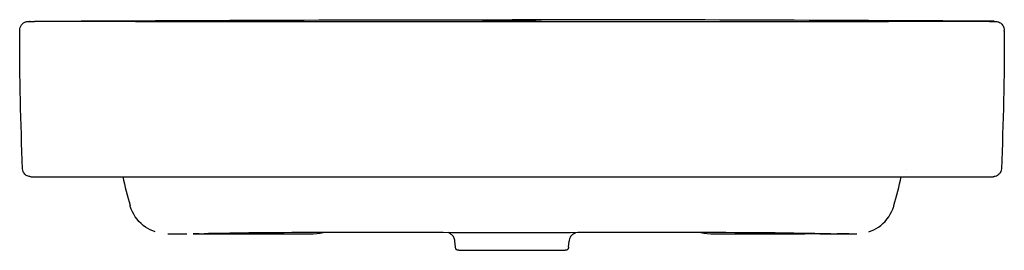
# Model space of a CAD drawing. Units: millimetres. Extents: x -302 to 302, y -24 to 851.
# Drawn here: x -302 to 302, y 710 to 851 of the extents above; entities that cross this region are included whole.
import ezdxf

# ---------------------------------------------------------------- set-up
doc = ezdxf.new("R2010")
doc.units = ezdxf.units.MM
doc.layers.add('GEB-KONTUR-A', color=5, linetype='CONTINUOUS')

msp = doc.modelspace()

# ---------------------------------------------------------------- linework, layer by layer
at = {"layer": 'GEB-KONTUR-A', "ltscale": 5}
for p, q in [((-296.25, 850), (-295.71, 850)), ((-295.71, 850), (-295.32, 850)), ((-295.32, 850), (-292.66, 850)), ((-230.75, 850), (-292.66, 850)), ((-230.75, 850), (0, 850)), ((0, 850), (230.75, 850)), ((292.66, 850), (230.75, 850)), ((292.66, 850), (295.32, 850)), ((295.32, 850), (295.71, 850)), ((295.71, 850), (296.25, 850)), ((-301.75, 844), (-301.75, 844.5)), ((301.75, 844), (301.75, 844.5)), ((-294.96, 755), (-294.03, 755)), ((-294.03, 755), (-290.87, 755)), ((-292.11, 755), (-292.11, 755)), ((-290.87, 755), (0, 755)), ((0, 755), (290.87, 755)), ((241.78, 759.65), (241.78, 759.65)), ((-210.94, 720), (-206.7, 720)), ((-195.4, 720), (-179.39, 720)), ((-179.39, 720), (-123.83, 720)), ((-157.99, 720.61), (-157.99, 720.61)), ((-38.02, 720.26), (-38.89, 720.77)), ((38.02, 720.26), (38.89, 720.77)), ((123.83, 720), (179.39, 720)), ((157.99, 720.61), (157.99, 720.61)), ((195.4, 720), (179.39, 720)), ((195.4, 720), (206.47, 720)), ((206.7, 720), (210.94, 720)), ((210.94, 720), (211.31, 720)), ((-34.67, 711.81), (-35.04, 715.64)), ((34.67, 711.81), (35.04, 715.64)), ((-32.68, 710), (-15.67, 710)), ((-15.67, 710), (32.68, 710))]:
    msp.add_line(p, q, dxfattribs=at)
for centre, start, end in [((26.99, 812.23), 192.16307, 195.99404), ((-26.99, 812.23), 344.00596, 347.83693)]:
    msp.add_arc(centre, 271.63, start, end, dxfattribs=at)
for centre, major_axis, ratio, start_param, end_param in [((-195.4, 726.06), (5.97, -0.63), 1, 4.822535, 4.851247), ((-148.57, 720.54), (46.71, 0.47), 0.000422, 3.534551, 3.57495), ((148.6, 720.53), (46.68, -0.47), 0.000409, 5.849821, 5.890244), ((195.4, 726.06), (-5.97, -0.63), 1, 1.431937, 1.46065)]:
    msp.add_ellipse(centre, major_axis=major_axis, ratio=ratio, start_param=start_param, end_param=end_param, dxfattribs=at)
for points, degree in [([(-291.28, 850.06), (-194.19, 850.68), (-97.09, 851), (0, 851)], 3), ([(291.28, 850.06), (194.19, 850.68), (97.09, 851), (0, 851)], 3), ([(295.29, 850.04), (294.48, 850.04), (293.68, 850.05), (292.88, 850.05), (292.08, 850.06), (291.28, 850.06)], 5), ([(-299.96, 759.79), (-301.15, 787.83), (-301.75, 815.92), (-301.75, 844)], 3), ([(301.75, 844), (301.75, 815.92), (301.15, 787.83), (299.96, 759.79)], 3), ([(-299.96, 759.79), (-299.96, 759.79), (-299.96, 759.79), (-299.96, 759.79)], 3), ([(-191.72, 720.1), (-194.18, 720.08), (-195.36, 720.07), (-195.36, 720.06)], 3), ([(-157.99, 720.61), (-159.11, 720.6), (-160.23, 720.58), (-161.34, 720.57)], 3), ([(-123.83, 720), (-121.08, 720), (-118.34, 720.29), (-115.66, 720.85)], 3), ([(115.65, 720.85), (118.34, 720.29), (121.08, 720), (123.83, 720)], 3), ([(161.34, 720.57), (160.23, 720.58), (159.11, 720.6), (157.99, 720.61)], 3), ([(191.72, 720.1), (194.18, 720.08), (195.36, 720.07), (195.36, 720.06)], 3)]:
    msp.add_open_spline(points, degree=degree, dxfattribs=at)
for points, knots in [([(-301.75, 844.5), (-301.75, 845.09), (-301.65, 845.7), (-301.27, 846.81), (-300.99, 847.34), (-300.29, 848.28), (-299.86, 848.69), (-298.9, 849.36), (-298.36, 849.61), (-297.55, 849.85), (-297.3, 849.91), (-296.78, 849.98), (-296.51, 850), (-296.25, 850)], [0, 0, 0, 0, 0.1784006, 0.1784006, 0.3535342, 0.3535342, 0.5287918, 0.5287918, 0.7040391, 0.7040391, 0.7816027, 0.7816027, 0.8607652, 0.8607652, 0.8607652, 0.8607652]), ([(-296.12, 850), (-296.12, 850), (-296.11, 850), (-296.1, 850), (-296.1, 850), (-296.09, 850), (-296.08, 850), (-296.07, 850.01), (-296.07, 850.01), (-296.06, 850.01), (-296.05, 850.01), (-296.04, 850.01), (-296.03, 850.01), (-296.01, 850.01), (-296, 850.01), (-295.99, 850.01), (-295.97, 850.02), (-295.95, 850.02), (-295.94, 850.02), (-295.91, 850.02), (-295.9, 850.02), (-295.88, 850.02), (-295.87, 850.02), (-295.85, 850.02), (-295.84, 850.02), (-295.82, 850.02), (-295.81, 850.02), (-295.79, 850.03), (-295.78, 850.03), (-295.75, 850.03), (-295.74, 850.03), (-295.7, 850.03), (-295.69, 850.03), (-295.66, 850.03), (-295.64, 850.03), (-295.61, 850.03), (-295.59, 850.03), (-295.56, 850.03), (-295.54, 850.03), (-295.51, 850.03), (-295.49, 850.03), (-295.46, 850.03), (-295.44, 850.03), (-295.4, 850.03), (-295.39, 850.03), (-295.35, 850.04), (-295.33, 850.04), (-295.31, 850.04), (-295.31, 850.04), (-295.3, 850.04), (-295.3, 850.04), (-295.3, 850.04), (-295.29, 850.04), (-295.29, 850.04), (-295.29, 850.04), (-295.29, 850.04)], [591.441236, 591.441236, 591.441236, 591.441236, 598.520747, 598.520747, 605.897437, 605.897437, 613.508261, 613.508261, 621.405477, 621.405477, 629.667398, 629.667398, 638.422691, 638.422691, 647.938959, 647.938959, 659.221264, 659.221264, 673.365794, 673.365794, 683.974192, 683.974192, 693.005241, 693.005241, 701.540079, 701.540079, 709.536625, 709.536625, 715.799385, 715.799385, 728.194393, 728.194393, 739.688493, 739.688493, 750.577266, 750.577266, 761.015077, 761.015077, 771.096226, 771.096226, 780.742626, 780.742626, 790.191619, 790.191619, 799.619053, 799.619053, 809.046487, 809.046487, 810.305576, 810.305576, 811.586568, 811.586568, 812.904746, 812.904746, 813.463872, 813.463872, 813.463872, 813.463872]), ([(-17.91, 850), (-17.97, 850.01), (-18, 850.02), (-18, 850.08), (-17.52, 850.13), (-15.66, 850.22), (-14.33, 850.26), (-11.08, 850.32), (-9.23, 850.34), (-5.94, 850.37), (-4.62, 850.37), (-2.18, 850.38), (-1.09, 850.38), (0, 850.38)], [-3.012825, -3.012825, -3.012825, -3.012825, -2.834444, -2.834444, -2.113165, -2.113165, -1.40484, -1.40484, -0.742569, -0.742569, -0.32787, -0.32787, 0, 0, 0, 0]), ([(0, 850.38), (1.09, 850.38), (2.18, 850.38), (4.62, 850.37), (5.94, 850.37), (9.23, 850.34), (11.08, 850.32), (14.33, 850.26), (15.66, 850.22), (17.52, 850.13), (18, 850.08), (18, 850.02), (17.97, 850.01), (17.91, 850)], [0, 0, 0, 0, 0.32787, 0.32787, 0.742569, 0.742569, 1.40484, 1.40484, 2.113165, 2.113165, 2.834444, 2.834444, 3.012825, 3.012825, 3.012825, 3.012825]), ([(295.29, 850.04), (295.3, 850.04), (295.32, 850.04), (295.34, 850.04), (295.36, 850.04), (295.39, 850.03), (295.4, 850.03), (295.43, 850.03), (295.44, 850.03), (295.47, 850.03), (295.49, 850.03), (295.52, 850.03), (295.53, 850.03), (295.56, 850.03), (295.58, 850.03), (295.6, 850.03), (295.61, 850.03), (295.64, 850.03), (295.66, 850.03), (295.7, 850.03), (295.72, 850.03), (295.75, 850.03), (295.76, 850.03), (295.79, 850.03), (295.8, 850.02), (295.83, 850.02), (295.84, 850.02), (295.86, 850.02), (295.86, 850.02), (295.87, 850.02), (295.88, 850.02), (295.9, 850.02), (295.91, 850.02), (295.94, 850.02), (295.95, 850.02), (295.98, 850.01), (295.99, 850.01), (296.01, 850.01), (296.02, 850.01), (296.03, 850.01), (296.04, 850.01), (296.06, 850.01), (296.07, 850.01), (296.08, 850.01), (296.09, 850), (296.1, 850), (296.1, 850), (296.11, 850), (296.12, 850), (296.12, 850)], [135.337767, 135.337767, 135.337767, 135.337767, 142.4996, 142.4996, 149.916225, 149.916225, 157.52071, 157.52071, 165.345529, 165.345529, 173.729287, 173.729287, 182.331663, 182.331663, 191.676019, 191.676019, 198.880561, 198.880561, 210.708941, 210.708941, 224.306571, 224.306571, 234.92224, 234.92224, 244.52941, 244.52941, 253.476382, 253.476382, 260.278735, 260.278735, 262.423355, 262.423355, 278.22111, 278.22111, 290.643245, 290.643245, 301.894415, 301.894415, 312.438983, 312.438983, 322.484177, 322.484177, 331.981764, 331.981764, 341.237192, 341.237192, 350.172615, 350.172615, 357.342598, 357.342598, 357.342598, 357.342598]), ([(296.25, 850), (296.59, 850), (296.93, 849.97), (297.59, 849.84), (297.91, 849.75), (298.61, 849.49), (298.99, 849.29), (299.68, 848.82), (300, 848.54), (300.57, 847.93), (300.82, 847.58), (301.24, 846.86), (301.4, 846.46), (301.67, 845.56), (301.75, 845.03), (301.75, 844.5)], [0, 0, 0, 0, 0.1020961, 0.1020961, 0.2008182, 0.2008182, 0.3266441, 0.3266441, 0.4524699, 0.4524699, 0.5782958, 0.5782958, 0.7041216, 0.7041216, 0.8620064, 0.8620064, 0.8620064, 0.8620064]), ([(-294.96, 755), (-295.29, 755), (-295.63, 755.03), (-296.37, 755.18), (-296.77, 755.32), (-297.53, 755.69), (-297.88, 755.92), (-298.52, 756.46), (-298.81, 756.78), (-299.3, 757.47), (-299.49, 757.84), (-299.83, 758.73), (-299.94, 759.26), (-299.96, 759.79)], [0, 0, 0, 0, 0.09969, 0.09969, 0.2256941, 0.2256941, 0.3516985, 0.3516985, 0.4777029, 0.4777029, 0.6037071, 0.6037071, 0.761951, 0.761951, 0.761951, 0.761951]), ([(290.87, 755), (290.98, 755), (291.08, 755), (291.18, 755), (291.28, 755), (291.38, 755), (291.48, 755), (291.68, 755), (291.86, 755), (292.04, 755), (292.13, 755), (292.22, 755), (292.31, 755), (292.34, 755), (292.37, 755), (292.4, 755), (292.49, 755), (292.58, 755), (292.66, 755), (292.74, 755), (292.83, 755), (292.9, 755), (292.98, 755), (293.06, 755), (293.13, 755), (293.2, 755), (293.27, 755), (293.33, 755), (293.37, 755), (293.41, 755), (293.44, 755), (293.49, 755), (293.54, 755), (293.58, 755), (293.62, 755), (293.66, 755), (293.7, 755), (293.74, 755), (293.78, 755), (293.81, 755), (293.85, 755), (293.88, 755), (293.9, 755), (293.93, 755), (293.95, 755), (293.97, 755), (293.98, 755), (293.98, 755), (293.99, 755), (294, 755), (294.02, 755), (294.02, 755), (294.03, 755), (294.03, 755), (294.03, 755)], [0.000033, 0.000033, 0.000033, 0.000033, 0.680534, 0.680534, 0.680534, 1.373519, 1.373519, 1.373519, 2.811315, 2.811315, 2.811315, 3.553908, 3.553908, 3.553908, 3.817927, 3.817927, 3.817927, 4.610171, 4.610171, 4.610171, 5.418595, 5.418595, 5.418595, 6.232081, 6.232081, 6.232081, 7.045512, 7.045512, 7.045512, 7.534848, 7.534848, 7.534848, 8.185295, 8.185295, 8.185295, 8.861684, 8.861684, 8.861684, 9.577987, 9.577987, 9.577987, 10.309323, 10.309323, 10.309323, 11.036155, 11.036155, 11.036155, 11.268518, 11.268518, 11.268518, 11.974541, 11.974541, 11.974541, 12.509613, 12.509613, 12.509613, 12.509613]), ([(294.03, 755), (294.4, 755), (294.65, 755), (294.8, 755), (294.87, 755), (294.92, 755), (294.95, 755), (294.96, 755), (294.96, 755), (294.96, 755)], [128.296761, 128.296761, 128.296761, 128.296761, 314.25538, 314.25538, 314.25538, 407.236588, 407.236588, 407.236588, 454.790282, 454.790282, 454.790282, 454.790282]), ([(299.96, 759.79), (299.94, 759.25), (299.82, 758.7), (299.44, 757.7), (299.16, 757.23), (298.49, 756.41), (298.08, 756.05), (297.18, 755.49), (296.68, 755.27), (295.97, 755.1), (295.77, 755.06), (295.37, 755.01), (295.17, 755), (294.96, 755)], [0, 0, 0, 0, 0.1621786, 0.1621786, 0.3213918, 0.3213918, 0.4807153, 0.4807153, 0.6400313, 0.6400313, 0.7002119, 0.7002119, 0.7612872, 0.7612872, 0.7612872, 0.7612872]), ([(-218.65, 721.24), (-220.74, 721.94), (-222.73, 722.92), (-224.56, 724.16), (-228.52, 726.86), (-231.64, 730.76), (-233.39, 735.22), (-233.67, 735.93), (-233.91, 736.65), (-234.12, 737.39)], [10.93034, 10.93034, 10.93034, 10.93034, 20.285379, 20.285379, 20.285379, 40.605837, 40.605837, 40.605837, 43.839319, 43.839319, 43.839319, 43.839319]), ([(218.65, 721.24), (220.74, 721.94), (222.73, 722.92), (224.56, 724.16), (228.52, 726.86), (231.64, 730.76), (233.39, 735.22), (233.67, 735.93), (233.91, 736.65), (234.12, 737.39)], [10.93034, 10.93034, 10.93034, 10.93034, 20.285379, 20.285379, 20.285379, 40.605837, 40.605837, 40.605837, 43.839319, 43.839319, 43.839319, 43.839319]), ([(-206.47, 720), (-206.45, 720), (-206.43, 720), (-206.4, 720), (-206.38, 720), (-206.34, 720), (-206.32, 720), (-206.28, 720), (-206.25, 720), (-206.21, 720), (-206.18, 720), (-206.13, 720), (-206.1, 720), (-206.04, 720), (-206.01, 720), (-205.93, 720), (-205.89, 720), (-205.8, 720), (-205.74, 720), (-205.63, 720), (-205.57, 720), (-205.46, 720), (-205.41, 720), (-205.3, 720), (-205.25, 720), (-205.16, 720), (-205.13, 720), (-205.05, 720), (-205.02, 720), (-204.94, 720), (-204.9, 720), (-204.83, 720), (-204.79, 720), (-204.71, 720.01), (-204.67, 720.01), (-204.59, 720.01), (-204.55, 720.01), (-204.47, 720.01), (-204.42, 720.01), (-204.34, 720.01), (-204.29, 720.01), (-204.21, 720.01), (-204.16, 720.01), (-204.08, 720.01), (-204.03, 720.01), (-203.95, 720.01), (-203.9, 720.01), (-203.84, 720.01), (-203.83, 720.01), (-203.77, 720.01), (-203.71, 720.01), (-203.64, 720.01), (-203.62, 720.01), (-203.54, 720.01), (-203.48, 720.01), (-203.36, 720.01), (-203.3, 720.01), (-203.17, 720.01), (-203.11, 720.01), (-202.98, 720.02), (-202.92, 720.02), (-202.8, 720.02), (-202.73, 720.02), (-202.61, 720.02), (-202.54, 720.02), (-202.42, 720.02), (-202.35, 720.02), (-202.23, 720.02), (-202.16, 720.02), (-202.03, 720.02), (-201.97, 720.02), (-201.84, 720.02), (-201.77, 720.02), (-201.64, 720.02), (-201.58, 720.02), (-201.43, 720.03), (-201.34, 720.03), (-201.16, 720.03), (-201.07, 720.03), (-200.89, 720.03), (-200.79, 720.03), (-200.6, 720.03), (-200.5, 720.03), (-200.3, 720.03), (-200.2, 720.03), (-200, 720.04), (-199.9, 720.04), (-199.69, 720.04), (-199.58, 720.04), (-199.42, 720.04), (-199.37, 720.04), (-199.32, 720.04)], [0, 0, 0, 0, 1.089592, 1.089592, 2.20329, 2.20329, 3.34516, 3.34516, 4.520851, 4.520851, 5.738575, 5.738575, 7.049003, 7.049003, 8.447073, 8.447073, 9.985636, 9.985636, 11.814624, 11.814624, 13.387732, 13.387732, 14.708873, 14.708873, 15.91006, 15.91006, 16.657787, 16.657787, 17.391863, 17.391863, 18.111586, 18.111586, 18.809394, 18.809394, 19.494023, 19.494023, 20.165893, 20.165893, 20.825501, 20.825501, 21.500821, 21.500821, 22.132122, 22.132122, 22.754487, 22.754487, 23.364773, 23.364773, 23.526781, 23.526781, 24.239272, 24.239272, 24.488865, 24.488865, 25.222669, 25.222669, 25.938045, 25.938045, 26.650513, 26.650513, 27.324592, 27.324592, 27.984904, 27.984904, 28.632222, 28.632222, 29.267268, 29.267268, 29.884683, 29.884683, 30.492952, 30.492952, 31.087128, 31.087128, 31.637788, 31.637788, 32.389883, 32.389883, 33.138796, 33.138796, 33.885501, 33.885501, 34.630788, 34.630788, 35.37526, 35.37526, 36.119303, 36.119303, 36.88952, 36.88952, 37.242539, 37.242539, 37.242539, 37.242539]), ([(-190.97, 720.1), (-190.84, 720.11), (-190.7, 720.11), (-190.42, 720.11), (-190.26, 720.11), (-189.88, 720.11), (-189.65, 720.12), (-189.23, 720.12), (-189.04, 720.12), (-188.82, 720.13), (-188.8, 720.13), (-188.77, 720.13)], [43.684328, 43.684328, 43.684328, 43.684328, 44.827605, 44.827605, 46.114972, 46.114972, 47.871, 47.871, 49.256185, 49.256185, 49.443034, 49.443034, 49.443034, 49.443034]), ([(-161.34, 720.57), (-166, 720.52), (-170.53, 720.41), (-178.56, 720.28), (-182.17, 720.23), (-186.45, 720.16), (-187.64, 720.14), (-188.75, 720.13)], [0, 0, 0, 0, 1.444084, 1.444084, 2.87121, 2.87121, 3.502579, 3.502579, 3.502579, 3.502579]), ([(0, 720.71), (-28.13, 720.71), (-56.29, 720.83), (-108.97, 720.89), (-133.57, 720.82), (-157.99, 720.61)], [0, 0, 0, 0, 8.43886, 8.43886, 15.872381, 15.872381, 15.872381, 15.872381]), ([(-35.04, 715.64), (-35.08, 716.05), (-35.15, 716.45), (-35.46, 717.54), (-35.81, 718.22), (-36.63, 719.24), (-37.07, 719.64), (-37.7, 720.07), (-37.86, 720.17), (-38.02, 720.26)], [0, 0, 0, 0, 0.1218443, 0.1218443, 0.3408457, 0.3408457, 0.5150102, 0.5150102, 0.5705579, 0.5705579, 0.5705579, 0.5705579]), ([(157.99, 720.61), (129.44, 720.86), (100.64, 720.9), (47.9, 720.8), (23.94, 720.71), (0, 720.71)], [0, 0, 0, 0, 8.690582, 8.690582, 15.872357, 15.872357, 15.872357, 15.872357]), ([(38.02, 720.26), (37.66, 720.06), (37.33, 719.83), (36.46, 719.09), (35.99, 718.5), (35.4, 717.33), (35.22, 716.77), (35.09, 716.01), (35.06, 715.83), (35.04, 715.64)], [0, 0, 0, 0, 0.1218443, 0.1218443, 0.3408456, 0.3408456, 0.5150102, 0.5150102, 0.5705578, 0.5705578, 0.5705578, 0.5705578]), ([(188.75, 720.13), (186.83, 720.15), (184.59, 720.2), (178.36, 720.29), (173.94, 720.35), (166.68, 720.49), (164.03, 720.54), (161.34, 720.57)], [0, 0, 0, 0, 1.099757, 1.099757, 2.66807, 2.66807, 3.503617, 3.503617, 3.503617, 3.503617]), ([(188.77, 720.13), (188.96, 720.12), (189.14, 720.12), (189.32, 720.12), (189.5, 720.12), (189.67, 720.12), (189.84, 720.12), (190.01, 720.11), (190.17, 720.11), (190.33, 720.11), (190.48, 720.11), (190.63, 720.11), (190.78, 720.11), (190.84, 720.11), (190.9, 720.1), (190.97, 720.1)], [60.552353, 60.552353, 60.552353, 60.552353, 61.886141, 61.886141, 61.886141, 63.206606, 63.206606, 63.206606, 64.507111, 64.507111, 64.507111, 65.770367, 65.770367, 65.770367, 66.310927, 66.310927, 66.310927, 66.310927]), ([(206.47, 720), (206.45, 720), (206.43, 720), (206.4, 720), (206.38, 720), (206.34, 720), (206.32, 720), (206.28, 720), (206.25, 720), (206.21, 720), (206.18, 720), (206.13, 720), (206.1, 720), (206.04, 720), (206.01, 720), (205.93, 720), (205.89, 720), (205.8, 720), (205.74, 720), (205.63, 720), (205.57, 720), (205.46, 720), (205.41, 720), (205.3, 720), (205.25, 720), (205.16, 720), (205.13, 720), (205.05, 720), (205.02, 720), (204.94, 720), (204.9, 720), (204.83, 720), (204.79, 720), (204.71, 720.01), (204.67, 720.01), (204.59, 720.01), (204.55, 720.01), (204.47, 720.01), (204.42, 720.01), (204.34, 720.01), (204.29, 720.01), (204.21, 720.01), (204.16, 720.01), (204.08, 720.01), (204.03, 720.01), (203.95, 720.01), (203.9, 720.01), (203.84, 720.01), (203.83, 720.01), (203.77, 720.01), (203.71, 720.01), (203.64, 720.01), (203.62, 720.01), (203.54, 720.01), (203.48, 720.01), (203.36, 720.01), (203.3, 720.01), (203.17, 720.01), (203.11, 720.01), (202.98, 720.02), (202.92, 720.02), (202.8, 720.02), (202.73, 720.02), (202.61, 720.02), (202.54, 720.02), (202.42, 720.02), (202.35, 720.02), (202.23, 720.02), (202.16, 720.02), (202.03, 720.02), (201.97, 720.02), (201.84, 720.02), (201.77, 720.02), (201.64, 720.02), (201.58, 720.02), (201.43, 720.03), (201.34, 720.03), (201.16, 720.03), (201.07, 720.03), (200.89, 720.03), (200.79, 720.03), (200.6, 720.03), (200.5, 720.03), (200.3, 720.03), (200.2, 720.03), (200, 720.04), (199.9, 720.04), (199.69, 720.04), (199.58, 720.04), (199.42, 720.04), (199.37, 720.04), (199.32, 720.04)], [0, 0, 0, 0, 1.089592, 1.089592, 2.20329, 2.20329, 3.34516, 3.34516, 4.520851, 4.520851, 5.738575, 5.738575, 7.049003, 7.049003, 8.447073, 8.447073, 9.985636, 9.985636, 11.814624, 11.814624, 13.387732, 13.387732, 14.708873, 14.708873, 15.91006, 15.91006, 16.657787, 16.657787, 17.391863, 17.391863, 18.111586, 18.111586, 18.809394, 18.809394, 19.494023, 19.494023, 20.165893, 20.165893, 20.825501, 20.825501, 21.500821, 21.500821, 22.132122, 22.132122, 22.754487, 22.754487, 23.364773, 23.364773, 23.526781, 23.526781, 24.239272, 24.239272, 24.488865, 24.488865, 25.222669, 25.222669, 25.938045, 25.938045, 26.650513, 26.650513, 27.324592, 27.324592, 27.984904, 27.984904, 28.632222, 28.632222, 29.267268, 29.267268, 29.884683, 29.884683, 30.492952, 30.492952, 31.087128, 31.087128, 31.637788, 31.637788, 32.389883, 32.389883, 33.138796, 33.138796, 33.885501, 33.885501, 34.630788, 34.630788, 35.37526, 35.37526, 36.119303, 36.119303, 36.88952, 36.88952, 37.242539, 37.242539, 37.242539, 37.242539]), ([(-32.68, 710), (-32.79, 710), (-32.9, 710), (-33.11, 710.03), (-33.21, 710.04), (-33.52, 710.11), (-33.73, 710.19), (-33.99, 710.37), (-34.07, 710.43), (-34.3, 710.66), (-34.41, 710.85), (-34.6, 711.28), (-34.65, 711.55), (-34.67, 711.81)], [0, 0, 0, 0, 0.0320975, 0.0320975, 0.0637574, 0.0637574, 0.1273919, 0.1273919, 0.158818, 0.158818, 0.222377, 0.222377, 0.3012089, 0.3012089, 0.3012089, 0.3012089]), ([(34.67, 711.81), (34.66, 711.61), (34.62, 711.42), (34.52, 711.09), (34.46, 710.94), (34.33, 710.72), (34.26, 710.63), (34.08, 710.43), (33.94, 710.32), (33.65, 710.17), (33.5, 710.11), (33.15, 710.03), (32.96, 710.01), (32.74, 710), (32.71, 710), (32.68, 710)], [0, 0, 0, 0, 0.0585141, 0.0585141, 0.1047768, 0.1047768, 0.1360091, 0.1360091, 0.1870201, 0.1870201, 0.2349518, 0.2349518, 0.2937969, 0.2937969, 0.3015723, 0.3015723, 0.3015723, 0.3015723])]:
    msp.add_open_spline(points, degree=3, knots=knots, dxfattribs=at)

doc.saveas('drawing.dxf')
